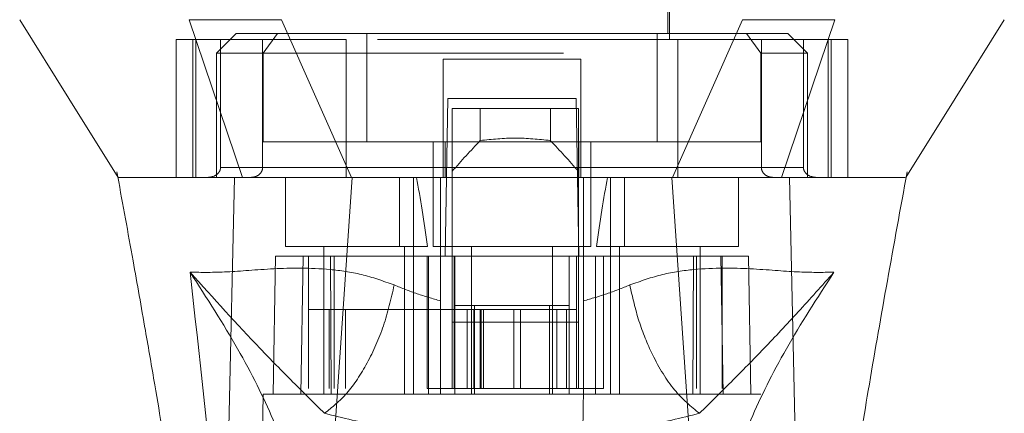
# Model space of a CAD drawing. Units: inches. Extents: x 0 to 23.4, y 0 to 16.5.
# Drawn here: x 7 to 7.3, y 12.6 to 12.8 of the extents above; entities that cross this region are included whole.
import ezdxf

# ---------------------------------------------------------------- set-up
doc = ezdxf.new("R2010")
doc.units = ezdxf.units.IN
doc.header["$MEASUREMENT"] = 0
doc.linetypes.add('HIDDEN', pattern=[0.075, 0.05, -0.025])

msp = doc.modelspace()

# ---------------------------------------------------------------- linework, layer by layer
at = {"color": 7, "linetype": 'HIDDEN', "lineweight": 0}
for p, q in [((7.11037, 12.87896), (7.11037, 12.75429)), ((7.21535, 12.75429), (7.21535, 12.87896)), ((7.11102, 12.86715), (7.11102, 12.75625)), ((7.2147, 12.75625), (7.2147, 12.86715)), ((7.071, 12.75625), (7.06444, 12.74969)), ((7.08478, 12.75625), (7.071, 12.75625)), ((7.08478, 12.75625), (7.08002, 12.74969)), ((7.1145, 12.75625), (7.08478, 12.75625)), ((7.1145, 12.72016), (7.1145, 12.75625)), ((7.21122, 12.75625), (7.1145, 12.75625)), ((7.21122, 12.72016), (7.21122, 12.75625)), ((7.21122, 12.75625), (7.24095, 12.75625)), ((7.25472, 12.75625), (7.24095, 12.75625)), ((7.24095, 12.75625), (7.2457, 12.74969)), ((7.26129, 12.74969), (7.25472, 12.75625)), ((7.10764, 12.75429), (7.05108, 12.75429)), ((7.05108, 12.75429), (7.05108, 12.70835)), ((7.05656, 12.75429), (7.05656, 12.70835)), ((7.05759, 12.70835), (7.05759, 12.75429)), ((7.0658, 12.75429), (7.0658, 12.71163)), ((7.0798, 12.71163), (7.0798, 12.75429)), ((7.10764, 12.70835), (7.10764, 12.75429)), ((7.21808, 12.75429), (7.10764, 12.75429)), ((7.27464, 12.75429), (7.21808, 12.75429)), ((7.21808, 12.75429), (7.21808, 12.70835)), ((7.24592, 12.71163), (7.24592, 12.75429)), ((7.25992, 12.75429), (7.25992, 12.71163)), ((7.26813, 12.75429), (7.26813, 12.70835)), ((7.26916, 12.70835), (7.26916, 12.75429)), ((7.27464, 12.75429), (7.27464, 12.70835)), ((7.08002, 12.74969), (7.06444, 12.74969)), ((7.06444, 12.74969), (7.06444, 12.70835)), ((7.08002, 12.74969), (7.2457, 12.74969)), ((7.08002, 12.72016), (7.08002, 12.74969)), ((7.2457, 12.74969), (7.2457, 12.72016)), ((7.26129, 12.74969), (7.2457, 12.74969)), ((7.26129, 12.70835), (7.26129, 12.74969)), ((7.18583, 12.74772), (7.13989, 12.74772)), ((7.13989, 12.74772), (7.13989, 12.71163)), ((7.18583, 12.74772), (7.18583, 12.71163)), ((7.14062, 12.68211), (7.14154, 12.7346)), ((7.14154, 12.7346), (7.18419, 12.7346)), ((7.18419, 12.7346), (7.1851, 12.68211)), ((7.14297, 12.73132), (7.14297, 12.68211)), ((7.18496, 12.73132), (7.14297, 12.73132)), ((7.1523, 12.72063), (7.1523, 12.73132)), ((7.17563, 12.73132), (7.17563, 12.72063)), ((7.18496, 12.73132), (7.18496, 12.68211)), ((7.14056, 12.72016), (7.08002, 12.72016)), ((7.13661, 12.72016), (7.13661, 12.68539)), ((7.14056, 12.70835), (7.14056, 12.72016)), ((7.14056, 12.72016), (7.18516, 12.72016)), ((7.18516, 12.72016), (7.18516, 12.70835)), ((7.2457, 12.72016), (7.18516, 12.72016)), ((7.18911, 12.68539), (7.18911, 12.72016)), ((7.03128, 12.71021), (7.03158, 12.70858)), ((7.0658, 12.71163), (7.0798, 12.71163)), ((7.13989, 12.71163), (7.0658, 12.71163)), ((7.10764, 12.71163), (7.21808, 12.71163)), ((7.25992, 12.71163), (7.18583, 12.71163)), ((7.24592, 12.71163), (7.25992, 12.71163)), ((7.29401, 12.70782), (7.29444, 12.71021)), ((7.06711, 12.70835), (7.06444, 12.70835)), ((7.0874, 12.70835), (7.0874, 12.68539)), ((7.12536, 12.70835), (7.12536, 12.68539)), ((7.13005, 12.68539), (7.13005, 12.70835)), ((7.13905, 12.68215), (7.13905, 12.70835)), ((7.18667, 12.70835), (7.18667, 12.68215)), ((7.19567, 12.70835), (7.19567, 12.68539)), ((7.20036, 12.68539), (7.20036, 12.70835)), ((7.23832, 12.68539), (7.23832, 12.70835)), ((7.26129, 12.70835), (7.25829, 12.70835)), ((7.29401, 12.70835), (7.29401, 12.70836)), ((7.0874, 12.68539), (7.13473, 12.68539)), ((7.1002, 12.68539), (7.1002, 12.63618)), ((7.1271, 12.63618), (7.1271, 12.68539)), ((7.13005, 12.63618), (7.13005, 12.68539)), ((7.13661, 12.68539), (7.16286, 12.68539)), ((7.14941, 12.68539), (7.14941, 12.63618)), ((7.16286, 12.68539), (7.18911, 12.68539)), ((7.17631, 12.63618), (7.17631, 12.68539)), ((7.19099, 12.68539), (7.23832, 12.68539)), ((7.19567, 12.68539), (7.19567, 12.63618)), ((7.19862, 12.68539), (7.19862, 12.63618)), ((7.22552, 12.63618), (7.22552, 12.68539)), ((7.08412, 12.68211), (7.08332, 12.63618)), ((7.08412, 12.68211), (7.09331, 12.68211)), ((7.09331, 12.68211), (7.09251, 12.63618)), ((7.09331, 12.68211), (7.13507, 12.68211)), ((7.09507, 12.63814), (7.09507, 12.68211)), ((7.10237, 12.68211), (7.10268, 12.63618)), ((7.10367, 12.68211), (7.10367, 12.63814)), ((7.1346, 12.68211), (7.1346, 12.63814)), ((7.13507, 12.68211), (7.14383, 12.68211)), ((7.13507, 12.68211), (7.13507, 12.63618)), ((7.13905, 12.63618), (7.13905, 12.68211)), ((7.14297, 12.66013), (7.14297, 12.68211)), ((7.14362, 12.68211), (7.14362, 12.63814)), ((7.14383, 12.63618), (7.14383, 12.68211)), ((7.18189, 12.68211), (7.14383, 12.68211)), ((7.18189, 12.68211), (7.19065, 12.68211)), ((7.18189, 12.68211), (7.18189, 12.63618)), ((7.1843, 12.68211), (7.1843, 12.63814)), ((7.18496, 12.68211), (7.18496, 12.66013)), ((7.18667, 12.68211), (7.18667, 12.63618)), ((7.19065, 12.68211), (7.19065, 12.63618)), ((7.19065, 12.68211), (7.23241, 12.68211)), ((7.19333, 12.63814), (7.19333, 12.68211)), ((7.22304, 12.63618), (7.22335, 12.68211)), ((7.22426, 12.63814), (7.22426, 12.68211)), ((7.23322, 12.63618), (7.23241, 12.68211)), ((7.23241, 12.68211), (7.2416, 12.68211)), ((7.23286, 12.63814), (7.23286, 12.68211)), ((7.2424, 12.63618), (7.2416, 12.68211)), ((7.10203, 12.66439), (7.09507, 12.66439)), ((7.10203, 12.66439), (7.14362, 12.66439)), ((7.10203, 12.63814), (7.10203, 12.66439)), ((7.10739, 12.63814), (7.10739, 12.66439)), ((7.15018, 12.66439), (7.14362, 12.66439)), ((7.14362, 12.63814), (7.14362, 12.66439)), ((7.14383, 12.6657), (7.15039, 12.6657)), ((7.14796, 12.66439), (7.14796, 12.63814)), ((7.15018, 12.66439), (7.15018, 12.63814)), ((7.17774, 12.66439), (7.15018, 12.66439)), ((7.15039, 12.6657), (7.15039, 12.63618)), ((7.15039, 12.6657), (7.17533, 12.6657)), ((7.15226, 12.66439), (7.15226, 12.63814)), ((7.15254, 12.63814), (7.15254, 12.66439)), ((7.15339, 12.63814), (7.15339, 12.66439)), ((7.16351, 12.63814), (7.16351, 12.66439)), ((7.16566, 12.66439), (7.16566, 12.63814)), ((7.17533, 12.63618), (7.17533, 12.6657)), ((7.17533, 12.6657), (7.18189, 12.6657)), ((7.17774, 12.63814), (7.17774, 12.66439)), ((7.1843, 12.66439), (7.17774, 12.66439)), ((7.18102, 12.63814), (7.18102, 12.66439)), ((7.18496, 12.66013), (7.14297, 12.66013)), ((7.14297, 12.63814), (7.14297, 12.66013)), ((7.18496, 12.63814), (7.18496, 12.66013)), ((7.1346, 12.63814), (7.14362, 12.63814)), ((7.15018, 12.63814), (7.14362, 12.63814)), ((7.15018, 12.63814), (7.17774, 12.63814)), ((7.1843, 12.63814), (7.17774, 12.63814)), ((7.1843, 12.63814), (7.19333, 12.63814)), ((7.08004, 12.63618), (7.07803, 12.52135)), ((7.09251, 12.63618), (7.08004, 12.63618)), ((7.09251, 12.63618), (7.13507, 12.63618)), ((7.19065, 12.63618), (7.13507, 12.63618)), ((7.19065, 12.63618), (7.23322, 12.63618)), ((7.24568, 12.63618), (7.23322, 12.63618)), ((7.24769, 12.52135), (7.24568, 12.63618))]:
    msp.add_line(p, q, dxfattribs=at)
at = {"color": 7, "linetype": 'Continuous', "lineweight": 15}
for p, q in [((7.0554, 12.76085), (7.07315, 12.70835)), ((7.1094, 12.70835), (7.08607, 12.76085)), ((7.23966, 12.76085), (7.21632, 12.70835)), ((7.25257, 12.70835), (7.27032, 12.76085)), ((7.09909, 12.55493), (7.10962, 12.70835)), ((7.21632, 12.70835), (7.1094, 12.70835)), ((7.22663, 12.55493), (7.2161, 12.70835)), ((7.25891, 12.54183), (7.25529, 12.70835))]:
    msp.add_line(p, q, dxfattribs=at)
at = {"color": 7, "linetype": 'Continuous', "lineweight": 15, "flags": 128}
for points in [[(6.99892, 12.76085), (7.01532, 12.7346), (7.03172, 12.70835)], [(7.29401, 12.70836), (7.3104, 12.7346), (7.3268, 12.76085)], [(7.06681, 12.54183), (7.06862, 12.62509), (7.07043, 12.70835)]]:
    msp.add_lwpolyline(points, dxfattribs=at)
at = {"color": 7, "linetype": 'HIDDEN', "lineweight": 0}
for centre, major_axis, ratio, start_param, end_param in [((7.38888, 12.52721), (0.31581, 0), 0.924555, 2.417532, 2.463349), ((6.93904, 12.52721), (0.31581, 0), 0.924555, 0.678244, 0.724061), ((7.11365, 12.59673), (0, 0.14885), 0.176327, 5.350408, 5.560287), ((7.21207, 12.59673), (0, 0.14885), 0.176327, 0.722899, 0.932777)]:
    msp.add_ellipse(centre, major_axis=major_axis, ratio=ratio, start_param=start_param, end_param=end_param, dxfattribs=at)
at = {"color": 7, "linetype": 'Continuous', "lineweight": 15}
for points, knots in [([(7.08607, 12.76085), (7.08015, 12.76084), (7.07127, 12.76084), (7.06142, 12.76086), (7.05742, 12.76085), (7.0554, 12.76085)], [0, 0, 0, 0, 0.49521, 0.743791, 1, 1, 1, 1]), ([(7.27032, 12.76085), (7.26616, 12.76084), (7.25992, 12.76084), (7.24881, 12.76086), (7.24274, 12.76085), (7.23966, 12.76085)], [0, 0, 0, 0, 0.495208, 0.74379, 1, 1, 1, 1]), ([(7.03158, 12.70858), (7.03328, 12.69927), (7.03639, 12.68227), (7.04049, 12.65916), (7.04375, 12.6403), (7.0468, 12.62217), (7.05021, 12.60125), (7.05417, 12.57527), (7.05811, 12.54703), (7.06005, 12.52755), (7.06097, 12.51833)], [0, 0, 0, 0, 0.14994, 0.273516, 0.369674, 0.450063, 0.559309, 0.697134, 0.856552, 1, 1, 1, 1]), ([(7.03172, 12.70835), (7.03169, 12.70835), (7.03157, 12.70835), (7.03169, 12.70835), (7.03178, 12.70835)], [0, 0, 0, 0, 0.239924, 1, 1, 1, 1]), ([(7.10962, 12.70835), (7.1051, 12.70835), (7.0942, 12.70835), (7.08017, 12.70835), (7.07342, 12.70835), (7.07043, 12.70835)], [0, 0, 0, 0, 0.2834, 0.682655, 1, 1, 1, 1]), ([(7.1094, 12.70835), (7.10568, 12.70835), (7.09605, 12.70835), (7.08288, 12.70835), (7.07622, 12.70835), (7.07315, 12.70835)], [0, 0, 0, 0, 0.253957, 0.656321, 1, 1, 1, 1]), ([(7.2161, 12.70835), (7.20634, 12.70835), (7.18684, 12.70835), (7.15098, 12.70835), (7.1254, 12.70835), (7.10962, 12.70835)], [0, 0, 0, 0, 0.277012, 0.554025, 1, 1, 1, 1]), ([(7.25529, 12.70835), (7.25272, 12.70835), (7.24645, 12.70835), (7.23278, 12.70835), (7.22126, 12.70835), (7.2161, 12.70835)], [0, 0, 0, 0, 0.2770368, 0.6762976, 1, 1, 1, 1]), ([(7.25257, 12.70835), (7.25038, 12.70835), (7.2447, 12.70835), (7.23227, 12.70835), (7.22135, 12.70835), (7.21632, 12.70835)], [0, 0, 0, 0, 0.253957, 0.656369, 1, 1, 1, 1]), ([(7.29368, 12.70835), (7.29365, 12.70835), (7.29357, 12.70835), (7.28996, 12.70835), (7.28274, 12.70835), (7.2721, 12.70835), (7.26298, 12.70835), (7.25569, 12.70835), (7.25257, 12.70835)], [0, 0, 0, 0, 0.083196, 0.280662, 0.579305, 0.731768, 0.885376, 1, 1, 1, 1]), ([(7.2938, 12.70835), (7.29383, 12.70835), (7.29392, 12.70835), (7.29133, 12.70835), (7.28619, 12.70835), (7.27797, 12.70835), (7.26778, 12.70835), (7.25898, 12.70835), (7.25529, 12.70835)], [0, 0, 0, 0, 0.107518, 0.292199, 0.478105, 0.668571, 0.861063, 1, 1, 1, 1]), ([(7.26479, 12.5182), (7.26629, 12.53239), (7.26941, 12.56199), (7.27559, 12.60183), (7.28166, 12.63872), (7.28755, 12.67248), (7.29181, 12.69579), (7.29401, 12.70782)], [0, 0, 0, 0, 0.221311, 0.461838, 0.623667, 0.80564, 1, 1, 1, 1])]:
    msp.add_open_spline(points, degree=3, knots=knots, dxfattribs=at)
at = {"color": 7, "linetype": 'HIDDEN', "lineweight": 0}
for points, knots in [([(7.17563, 12.72063), (7.17174, 12.72103), (7.16396, 12.72184), (7.15619, 12.72103), (7.1523, 12.72063)], [0, 0, 0, 0, 0.5, 1, 1, 1, 1]), ([(7.0658, 12.71163), (7.06579, 12.71143), (7.06575, 12.71097), (7.06543, 12.71023), (7.0647, 12.70936), (7.06337, 12.70855), (7.06222, 12.70842), (7.06156, 12.70835)], [0, 0, 0, 0, 0.0834342, 0.1859138, 0.3430482, 0.6206146, 1, 1, 1, 1]), ([(7.07589, 12.70835), (7.07645, 12.70841), (7.07752, 12.70852), (7.07877, 12.70931), (7.07953, 12.71029), (7.07979, 12.71109), (7.0798, 12.71154), (7.0798, 12.71163)], [0, 0, 0, 0, 0.296532, 0.567107, 0.759245, 0.952306, 1, 1, 1, 1]), ([(7.13989, 12.70835), (7.13989, 12.70839), (7.13989, 12.70847), (7.13989, 12.70906), (7.13989, 12.70992), (7.13989, 12.71084), (7.13989, 12.71142), (7.13989, 12.71163)], [0, 0, 0, 0, 0.221869, 0.443821, 0.663185, 0.877012, 1, 1, 1, 1]), ([(7.18583, 12.71163), (7.18583, 12.71127), (7.18583, 12.71055), (7.18583, 12.70958), (7.18583, 12.70884), (7.18583, 12.70842), (7.18583, 12.70837), (7.18583, 12.70835)], [0, 0, 0, 0, 0.207666, 0.415244, 0.625328, 0.840753, 1, 1, 1, 1]), ([(7.24983, 12.70835), (7.24927, 12.70841), (7.2482, 12.70852), (7.24695, 12.70931), (7.24619, 12.71029), (7.24593, 12.71109), (7.24592, 12.71154), (7.24592, 12.71163)], [0, 0, 0, 0, 0.296532, 0.567107, 0.759245, 0.952306, 1, 1, 1, 1]), ([(7.25992, 12.71163), (7.25993, 12.71143), (7.25997, 12.71097), (7.2603, 12.71023), (7.26102, 12.70936), (7.26235, 12.70855), (7.2635, 12.70842), (7.26416, 12.70835)], [0, 0, 0, 0, 0.083434, 0.185914, 0.343048, 0.620615, 1, 1, 1, 1]), ([(7.07043, 12.70835), (7.0666, 12.70835), (7.0589, 12.70835), (7.04699, 12.70835), (7.03814, 12.70835), (7.03283, 12.70835), (7.03208, 12.70835), (7.03172, 12.70835)], [0, 0, 0, 0, 0.149251, 0.299915, 0.609044, 0.807951, 1, 1, 1, 1]), ([(7.07315, 12.70835), (7.06633, 12.70835), (7.05251, 12.70835), (7.04138, 12.70835), (7.03499, 12.70835), (7.03216, 12.70835), (7.03207, 12.70835), (7.03204, 12.70835)], [0, 0, 0, 0, 0.265723, 0.53871, 0.726439, 0.915538, 1, 1, 1, 1]), ([(7.12364, 12.67256), (7.11998, 12.67385), (7.11257, 12.67648), (7.09835, 12.67834), (7.08253, 12.67812), (7.06704, 12.67663), (7.05951, 12.67675), (7.05566, 12.6768)], [0, 0, 0, 0, 0.1124275, 0.2279994, 0.4709667, 0.7295958, 1, 1, 1, 1]), ([(7.05566, 12.6768), (7.05875, 12.64907), (7.06548, 12.58863), (7.07064, 12.52822), (7.07343, 12.49554)], [0, 0, 0, 0, 0.458968, 1, 1, 1, 1]), ([(7.09445, 12.587), (7.09361, 12.59324), (7.09192, 12.60568), (7.0839, 12.62742), (7.07233, 12.65098), (7.06122, 12.66818), (7.05566, 12.6768)], [0, 0, 0, 0, 0.250336, 0.499328, 0.749214, 1, 1, 1, 1]), ([(7.05566, 12.6768), (7.06347, 12.66812), (7.07495, 12.65538), (7.08931, 12.64082), (7.09687, 12.63336), (7.10043, 12.62984)], [0, 0, 0, 0, 0.530699, 0.778686, 1, 1, 1, 1]), ([(7.27007, 12.6768), (7.26622, 12.67675), (7.25868, 12.67663), (7.24319, 12.67812), (7.22737, 12.67834), (7.21316, 12.67648), (7.20574, 12.67385), (7.20208, 12.67256)], [0, 0, 0, 0, 0.2704042, 0.5290333, 0.7720006, 0.8875725, 1, 1, 1, 1]), ([(7.22529, 12.62984), (7.22885, 12.63336), (7.2364, 12.6408), (7.24695, 12.65153), (7.25818, 12.66351), (7.26608, 12.67234), (7.27007, 12.6768)], [0, 0, 0, 0, 0.221305, 0.46928, 0.73164, 1, 1, 1, 1]), ([(7.27007, 12.6768), (7.26451, 12.66819), (7.2534, 12.65098), (7.24182, 12.62743), (7.23381, 12.60568), (7.23212, 12.59324), (7.23127, 12.587)], [0, 0, 0, 0, 0.250615, 0.500592, 0.74964, 1, 1, 1, 1]), ([(7.2523, 12.49554), (7.25508, 12.52822), (7.26024, 12.58863), (7.26697, 12.64907), (7.27007, 12.6768)], [0, 0, 0, 0, 0.541032, 1, 1, 1, 1]), ([(7.13905, 12.66727), (7.13643, 12.66802), (7.13106, 12.66956), (7.12615, 12.67154), (7.12364, 12.67256)], [0, 0, 0, 0, 0.488531, 1, 1, 1, 1]), ([(7.20208, 12.67256), (7.19957, 12.67154), (7.19466, 12.66955), (7.18929, 12.66802), (7.18667, 12.66727)], [0, 0, 0, 0, 0.512159, 1, 1, 1, 1]), ([(7.22529, 12.62984), (7.22246, 12.63214), (7.21681, 12.63673), (7.2099, 12.64817), (7.20482, 12.66044), (7.20299, 12.66852), (7.20208, 12.67256)], [0, 0, 0, 0, 0.279768, 0.559535, 0.779767, 1, 1, 1, 1]), ([(7.14154, 12.49379), (7.14126, 12.50941), (7.14071, 12.54095), (7.13988, 12.58842), (7.13933, 12.62026), (7.13905, 12.63618)], [0, 0, 0, 0, 0.329115, 0.664557, 1, 1, 1, 1]), ([(7.18667, 12.63618), (7.18635, 12.61765), (7.18577, 12.58466), (7.18494, 12.53719), (7.18444, 12.50826), (7.18419, 12.49379)], [0, 0, 0, 0, 0.39035, 0.695175, 1, 1, 1, 1]), ([(7.10043, 12.62984), (7.10657, 12.62832), (7.11875, 12.62528), (7.13247, 12.62371), (7.13928, 12.62293)], [0, 0, 0, 0, 0.503629, 1, 1, 1, 1]), ([(7.18644, 12.62293), (7.19329, 12.62371), (7.20701, 12.62529), (7.21919, 12.62832), (7.22529, 12.62984)], [0, 0, 0, 0, 0.498927, 1, 1, 1, 1])]:
    msp.add_open_spline(points, degree=3, knots=knots, dxfattribs=at)
msp.add_open_spline([(7.12364, 12.67256), (7.12258, 12.66797), (7.12046, 12.65878), (7.11482, 12.64627), (7.108, 12.63586), (7.10296, 12.63185), (7.10043, 12.62984)], degree=3, dxfattribs=at)

doc.saveas('drawing.dxf')
